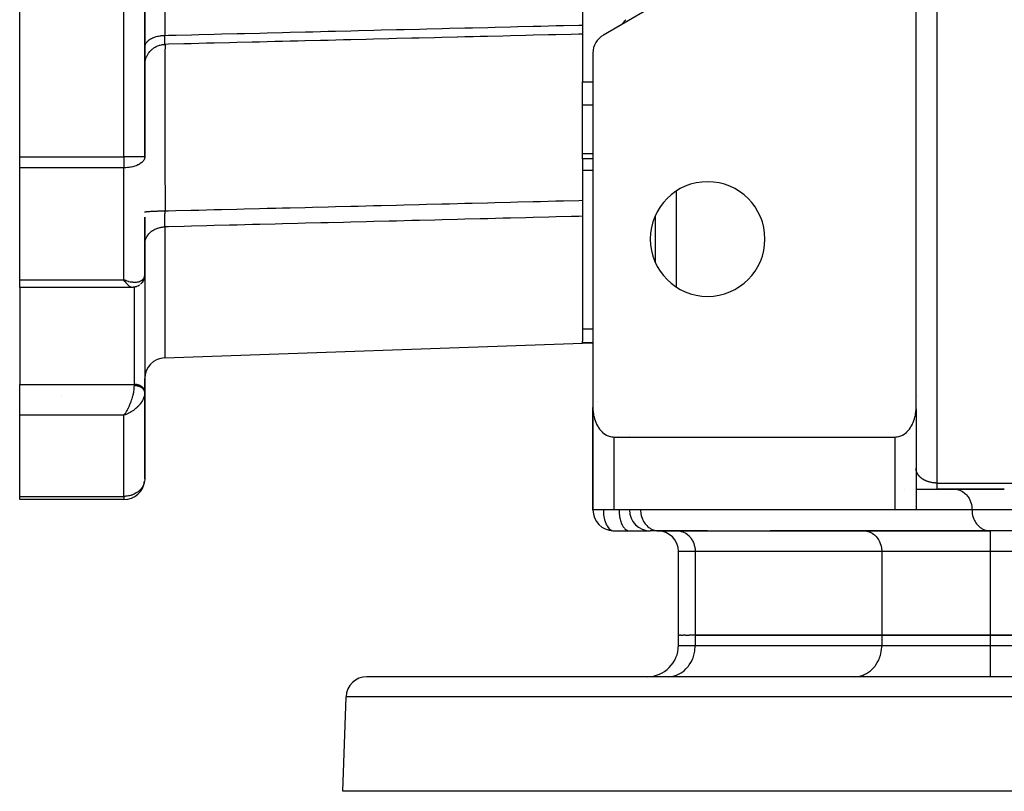
# Model space of a CAD drawing. Units: millimetres. Extents: x 24 to 1104, y -566 to 273.
# Drawn here: x 323 to 417, y 74 to 148 of the extents above; entities that cross this region are included whole.
import ezdxf

# ---------------------------------------------------------------- set-up
doc = ezdxf.new("R2010")
doc.units = ezdxf.units.MM
doc.linetypes.add('DASHED', pattern=[9.652, 8.128, -1.524])
doc.layers.add('nevidi', color=4, linetype='DASHED')

msp = doc.modelspace()

# ---------------------------------------------------------------- linework, layer by layer
at = {"color": 2}
for p, q in [((323, 134.894), (323, 239.105)), ((335, 134.894), (335, 239.105)), ((335, 239.105), (335, 134.894)), ((377, 183.135), (377, 147.539)), ((409, 110.828), (409, 152.083)), ((384.5, 149.753), (379, 146.577)), ((377, 147.539), (377, 146.67)), ((380.501, 147.444), (380.606, 147.509)), ((377, 146.67), (377, 145.323)), ((377, 145.323), (377, 142.082)), ((378, 144.845), (378, 110.828)), ((377, 139.891), (377, 142.082)), ((377, 135.224), (377, 139.891)), ((377, 134.703), (377, 135.224)), ((323, 133.831), (323, 134.894)), ((378, 134.703), (377, 134.703)), ((378, 134.703), (377, 134.703)), ((377, 134.703), (377, 130.715)), ((323, 123.082), (323, 133.831)), ((377, 130.715), (377, 129.183)), ((335, 123.594), (335, 129.096)), ((335, 129.096), (335, 123.594)), ((377, 129.183), (377, 117.19)), ((384.002, 124.725), (384.002, 129.273)), ((384, 126.575), (384.002, 126.575)), ((384, 125.765), (384.002, 125.765)), ((323, 122.36), (323, 123.082)), ((333.203, 123.008), (333, 123.082)), ((333.197, 123.003), (333, 123.082)), ((333.195, 123.001), (333, 123.082)), ((333.192, 122.998), (333, 123.082)), ((333.189, 122.996), (333, 123.082)), ((333.186, 122.994), (333, 123.082)), ((333.183, 122.992), (333, 123.082)), ((333.18, 122.989), (333, 123.082)), ((333.177, 122.987), (333, 123.082)), ((333.175, 122.985), (333, 123.082)), ((333.172, 122.982), (333, 123.082)), ((333.169, 122.98), (333, 123.082)), ((333.166, 122.978), (333, 123.082)), ((333.163, 122.976), (333, 123.082)), ((333.16, 122.973), (333, 123.082)), ((333.157, 122.971), (333, 123.082)), ((333.155, 122.969), (333, 123.082)), ((333.152, 122.967), (333, 123.082)), ((333.149, 122.965), (333, 123.082)), ((333.146, 122.963), (333, 123.082)), ((333.143, 122.96), (333, 123.082)), ((333.14, 122.958), (333, 123.082)), ((333.137, 122.956), (333, 123.082)), ((333.135, 122.954), (333, 123.082)), ((333.132, 122.952), (333, 123.082)), ((333.129, 122.95), (333, 123.082)), ((333.126, 122.948), (333, 123.082)), ((333.123, 122.946), (333, 123.082)), ((333.12, 122.944), (333, 123.082)), ((333.117, 122.942), (333, 123.082)), ((333.115, 122.94), (333, 123.082)), ((333.112, 122.937), (333, 123.082)), ((333.109, 122.935), (333, 123.082)), ((333.106, 122.933), (333, 123.082)), ((333.103, 122.931), (333, 123.082)), ((333.088, 122.951), (333.063, 122.987)), ((333.2, 123.006), (333.078, 123.052)), ((334.976, 123.356), (334.973, 123.34)), ((334.999, 123.04), (334.999, 112.372)), ((335, 123.007), (334.999, 123.04)), ((335, 123.594), (335, 123.007)), ((335, 123.007), (335, 123.594)), ((333.767, 122.36), (323, 122.36)), ((333.767, 122.36), (323, 122.36)), ((323, 122.36), (323, 113.046)), ((333.798, 122.363), (333.774, 122.36)), ((377, 117.078), (377, 117.19)), ((336.93, 115.6), (377, 117)), ((377, 117), (377, 117.078)), ((378, 117), (377, 117)), ((378, 117), (377, 117)), ((335, 112.339), (335, 113.602)), ((323, 110.094), (323, 113.046)), ((334.996, 112.33), (334.995, 112.342)), ((335, 112.275), (334.998, 112.208)), ((335, 112.339), (334.999, 112.372)), ((335, 112.308), (335, 112.339)), ((335, 112.339), (335, 112.308)), ((335, 104), (335, 112.275)), ((335, 112.275), (335, 104)), ((409, 112), (409.002, 112)), ((409.108, 112), (409.11, 112)), ((378, 110.828), (378, 109)), ((378, 110.828), (378, 109.038)), ((378, 109.038), (378, 110.828)), ((378, 109), (378, 110.828)), ((378.002, 110.696), (378.002, 101)), ((408.998, 110.696), (408.998, 101)), ((323, 102.306), (323, 110.094)), ((333.109, 110.229), (333, 110.094)), ((333.112, 110.227), (333, 110.094)), ((333.115, 110.225), (333, 110.094)), ((333.117, 110.223), (333, 110.094)), ((333.12, 110.221), (333, 110.094)), ((333.12, 110.221), (333, 110.094)), ((333.123, 110.219), (333, 110.094)), ((333.126, 110.217), (333, 110.094)), ((333.129, 110.215), (333, 110.094)), ((333.132, 110.213), (333, 110.094)), ((333.135, 110.211), (333, 110.094)), ((333.137, 110.209), (333, 110.094)), ((333.14, 110.207), (333, 110.094)), ((333.143, 110.205), (333, 110.094)), ((333.146, 110.204), (333, 110.094)), ((333.149, 110.202), (333, 110.094)), ((333.152, 110.2), (333, 110.094)), ((333.155, 110.198), (333, 110.094)), ((333.157, 110.196), (333, 110.094)), ((333.16, 110.194), (333, 110.094)), ((333.163, 110.193), (333, 110.094)), ((333.166, 110.191), (333, 110.094)), ((333.169, 110.189), (333, 110.094)), ((333.172, 110.187), (333, 110.094)), ((333.175, 110.186), (333, 110.094)), ((333.177, 110.184), (333, 110.094)), ((333.18, 110.182), (333, 110.094)), ((333.183, 110.181), (333, 110.094)), ((333.186, 110.179), (333, 110.094)), ((333.189, 110.177), (333, 110.094)), ((333.192, 110.175), (333, 110.094)), ((333.192, 110.175), (333, 110.094)), ((333.195, 110.174), (333, 110.094)), ((333.197, 110.172), (333, 110.094)), ((333.2, 110.171), (333, 110.094)), ((333.2, 110.171), (333, 110.094)), ((333.203, 110.169), (333, 110.094)), ((333.039, 110.145), (333, 110.094)), ((333.106, 110.231), (333.04, 110.145)), ((333.044, 110.152), (333.102, 110.233)), ((333.103, 110.233), (333.056, 110.169)), ((333.187, 110.162), (333.126, 110.138)), ((378, 109), (378, 101)), ((378, 101), (378, 109)), ((378, 101), (378, 109)), ((378.002, 109), (378, 109)), ((378, 109), (378, 101)), ((380, 108), (407, 108)), ((381.5, 108.268), (381.5, 108.266)), ((381.5, 108.266), (381.5, 108.268)), ((381.5, 108.046), (381.5, 108.045)), ((381.5, 108.045), (381.5, 108.046)), ((409, 104.979), (408.998, 104.928)), ((409, 105), (409, 101)), ((409, 105), (409, 101)), ((407.863, 103), (407.865, 103)), ((408.998, 103), (411, 103)), ((410, 103.013), (410, 103.014)), ((410, 102.998), (410, 103)), ((411, 103), (417.469, 103)), ((417.469, 103), (411, 103)), ((412.638, 103), (412.719, 102.998)), ((323, 102), (323, 102.306)), ((333, 102), (323, 102)), ((333, 102), (323, 102)), ((333, 102.001), (333, 102)), ((378, 101), (378.002, 101)), ((380, 101), (378.002, 101)), ((407, 101), (380, 101)), ((408.998, 101), (407, 101)), ((379.944, 99.003), (379.953, 99.002)), ((379.953, 99.002), (381.453, 99.002)), ((381.453, 99.002), (381.5, 99)), ((381.5, 99), (383.463, 99)), ((384.304, 99), (383.5, 99)), ((386.08, 99), (384.204, 99)), ((384.222, 99.002), (416.021, 99.002)), ((384.222, 99.002), (384.304, 99)), ((389, 99), (386.08, 99)), ((386.08, 99), (386.161, 98.998)), ((389, 98.998), (389, 99.002)), ((395, 98.998), (395, 99.002)), ((403.978, 99), (395, 99)), ((416.102, 99), (403.978, 99)), ((403.978, 99), (404.059, 98.998)), ((410, 99), (410, 99.002)), ((416, 99), (416, 99.002)), ((416.021, 99.002), (416.102, 99)), ((421.298, 99), (416.102, 99)), ((386.204, 89), (386.204, 97)), ((386.204, 89), (386.204, 97)), ((386.204, 88), (386.204, 89)), ((386.204, 89), (386.319, 89)), ((386.43, 89), (386.319, 89)), ((386.43, 89), (386.66, 89)), ((386.879, 89), (386.66, 89)), ((386.879, 89), (387.22, 89)), ((387.812, 89), (387.22, 89)), ((405.71, 89), (387.812, 89)), ((387.812, 89), (405.71, 89)), ((416.102, 89), (405.71, 89)), ((405.71, 89), (416.102, 89)), ((451.898, 89), (416.102, 89)), ((416.102, 89), (451.898, 89)), ((434, 85), (356.316, 85)), ((385.214, 85), (385.336, 85.003)), ((385.214, 85), (385.336, 85.003)), ((389, 85), (389, 85.003)), ((395, 85), (395, 85.003)), ((403.112, 85), (403.234, 85.003)), ((354, 74), (354.317, 83.07)), ((421.968, 74), (354, 74))]:
    msp.add_line(p, q, dxfattribs=at)
for points in [[(334.966, 123.297), (334.958, 123.261), (334.948, 123.226), (334.937, 123.191), (334.892, 123.077), (334.878, 123.042), (334.862, 123.009), (334.845, 122.976), (334.826, 122.945), (334.806, 122.914), (334.737, 122.819), (334.715, 122.79), (334.692, 122.762), (334.668, 122.735), (334.642, 122.709), (334.616, 122.685), (334.588, 122.661)], [(334.992, 123.456), (334.972, 123.332), (334.966, 123.297)], [(334.998, 123.525), (334.996, 123.491), (334.992, 123.456), (334.987, 123.422)], [(334.495, 122.588), (334.504, 122.595), (334.477, 122.574), (334.449, 122.554), (334.42, 122.536), (334.39, 122.519), (334.359, 122.503), (334.328, 122.488), (334.212, 122.439), (334.182, 122.427), (334.152, 122.417), (334.121, 122.408), (334.091, 122.4), (334.059, 122.394), (333.952, 122.374), (333.923, 122.37), (333.895, 122.366), (333.866, 122.364), (333.838, 122.363), (333.809, 122.362), (333.774, 122.36)], [(378, 110.828), (378.002, 110.696), (378.004, 110.645), (378.017, 110.463), (378.033, 110.319), (378.038, 110.281), (378.067, 110.101), (378.099, 109.951), (378.106, 109.922), (378.152, 109.745), (378.199, 109.598), (378.208, 109.571), (378.274, 109.4), (378.331, 109.269), (378.348, 109.234), (378.432, 109.072), (378.494, 108.967), (378.526, 108.916), (378.631, 108.767), (378.684, 108.699), (378.745, 108.625), (378.871, 108.494), (378.897, 108.468), (379.131, 108.281), (379.152, 108.266), (379.308, 108.174), (379.379, 108.139), (379.64, 108.046), (379.644, 108.045), (379.82, 108.011), (379.906, 108.003), (380, 108)], [(407, 108), (407.094, 108.003), (407.18, 108.011), (407.356, 108.045), (407.36, 108.046), (407.621, 108.139), (407.692, 108.174), (407.848, 108.266), (407.869, 108.281), (408.103, 108.468), (408.129, 108.494), (408.255, 108.625), (408.316, 108.699), (408.369, 108.767), (408.474, 108.916), (408.506, 108.967), (408.568, 109.072), (408.652, 109.234), (408.669, 109.269), (408.726, 109.4), (408.792, 109.571), (408.801, 109.598), (408.848, 109.745), (408.894, 109.922), (408.901, 109.951), (408.933, 110.101), (408.962, 110.281), (408.967, 110.319), (408.983, 110.463), (408.996, 110.645), (408.998, 110.696), (409, 110.828)], [(409.002, 104.933), (409.002, 104.941), (409.001, 104.948), (409, 104.971), (409, 104.979), (409, 105)], [(335, 104), (334.997, 103.906), (334.996, 103.887)]]:
    msp.add_lwpolyline(points, dxfattribs=at)
for centre, radius, start, end in [((379.5, 149.175), 2, 301.33089, 302.77486), ((379.5, 149.175), 2, 303.54715, 306.12456), ((379.5, 149.175), 2, 308.35836, 310.55449), ((379.5, 149.175), 2, 310.95388, 325.38156), ((380, 144.845), 2, 120, 180), ((389, 127), 5.5, 0, 180), ((389, 127), 5.5, 180, 0), ((337, 113.602), 2, 92, 180), ((380, 109), 2, 146.53846, 146.56003), ((380, 109), 2, 177.30659, 180), ((407, 105), 2, 357.30659, 0), ((333, 104), 2, 270, 353.47628), ((380, 101), 2, 180, 268.39123), ((383.5, 101), 2, 180, 270), ((380, 101), 2, 268.87162, 270), ((384.204, 97), 2, 0, 90), ((383.204, 88), 3, 270, 0), ((356.316, 83), 2, 90, 178)]:
    msp.add_arc(centre, radius, start, end, dxfattribs=at)
at = {"layer": 'nevidi', "color": 7, "linetype": 'Continuous'}
for p, q in [((333, 134.894), (333, 239.105)), ((336.93, 227.454), (336.93, 146.545)), ((411, 155.348), (411, 103.586)), ((377, 142.082), (378, 142.082)), ((377, 139.891), (378, 139.891)), ((377, 135.224), (378, 135.224)), ((323, 134.894), (333, 134.894)), ((333, 134.894), (333, 133.831)), ((334.998, 134.894), (333, 134.894)), ((333, 133.831), (323, 133.831)), ((333, 123.082), (333, 133.831)), ((377, 133.611), (378, 133.611)), ((386, 131.602), (386, 122.397)), ((336.93, 128.167), (336.93, 115.6)), ((384.002, 127.204), (384, 127.204)), ((384.002, 126.072), (384, 126.072)), ((384.002, 125.769), (384, 125.769)), ((323, 123.082), (333, 123.082)), ((333.063, 122.987), (333, 123.082)), ((334, 113.046), (334, 122.384)), ((335, 122.801), (334.999, 122.802)), ((377, 118.391), (378, 118.391)), ((377, 117.078), (378, 117.078)), ((323, 113.046), (334, 113.046)), ((334, 112.918), (334, 113.046)), ((327, 111.881), (327, 111.882)), ((378.414, 111.435), (378.414, 111.437)), ((333, 110.094), (323, 110.094)), ((333.126, 110.138), (333, 110.094)), ((333, 102.306), (333, 110.094)), ((378, 109.077), (378.001, 109.124)), ((380, 108), (380, 101)), ((380.5, 108.468), (380.5, 108.47)), ((380.5, 108.045), (380.5, 108.046)), ((407, 101), (407, 108)), ((411, 103.586), (457, 103.586)), ((323, 102.306), (333, 102.306)), ((333, 102.306), (333, 102.001)), ((378.004, 101), (378.018, 101)), ((414.37, 101), (408.998, 101)), ((418.235, 101), (414.37, 101)), ((416.102, 99), (416.102, 97)), ((387.812, 97), (386.204, 97)), ((387.812, 97), (387.812, 89)), ((405.71, 97), (387.812, 97)), ((405.71, 97), (405.71, 89)), ((416.102, 97), (405.71, 97)), ((416.102, 97), (416.102, 89)), ((421.51, 97), (416.102, 97)), ((387.812, 89), (387.812, 88)), ((405.71, 89), (405.71, 88)), ((416.102, 89), (416.102, 88)), ((386.204, 88), (387.812, 88)), ((387.812, 88), (405.71, 88)), ((405.71, 88), (416.102, 88)), ((416.102, 88), (416.102, 85)), ((416.102, 88), (451.898, 88)), ((434, 83.07), (354.317, 83.07))]:
    msp.add_line(p, q, dxfattribs=at)
for points in [[(336.93, 146.545), (337.293, 146.554), (338.006, 146.572), (339.479, 146.609), (340.193, 146.626), (341.666, 146.663), (342.38, 146.681), (343.853, 146.717), (344.566, 146.735), (346.039, 146.771), (346.753, 146.789), (348.226, 146.825), (348.94, 146.843), (350.413, 146.88), (351.126, 146.897), (352.599, 146.934), (353.313, 146.952), (354.786, 146.988), (355.5, 147.006), (356.973, 147.042), (357.686, 147.06), (359.16, 147.097), (359.873, 147.114), (361.346, 147.151), (362.06, 147.168), (363.533, 147.205), (364.246, 147.223), (365.72, 147.259), (366.433, 147.277), (367.906, 147.313), (368.62, 147.331), (370.093, 147.368), (370.807, 147.385), (372.28, 147.422), (372.993, 147.439), (374.466, 147.476), (375.18, 147.494), (376.653, 147.53), (377, 147.539)], [(335.002, 145.459), (335.012, 145.536), (335.017, 145.562), (335.03, 145.607), (335.057, 145.683), (335.069, 145.708), (335.092, 145.752), (335.137, 145.825), (335.154, 145.849), (335.187, 145.892), (335.249, 145.96), (335.271, 145.982), (335.314, 146.023), (335.391, 146.086), (335.417, 146.106), (335.47, 146.143), (335.561, 146.2), (335.592, 146.217), (335.653, 146.251), (335.757, 146.301), (335.79, 146.315), (335.859, 146.344), (335.973, 146.385), (336.009, 146.397), (336.085, 146.421), (336.208, 146.454), (336.246, 146.462), (336.327, 146.48), (336.456, 146.503), (336.495, 146.509), (336.581, 146.521), (336.714, 146.535), (336.754, 146.537), (336.842, 146.543), (336.93, 146.545)], [(336.948, 145.683), (336.947, 145.685), (336.947, 145.686), (336.946, 145.687), (336.946, 145.69), (336.944, 145.698), (336.944, 145.701), (336.942, 145.719), (336.941, 145.723), (336.941, 145.727), (336.94, 145.736), (336.939, 145.746), (336.939, 145.752), (336.937, 145.781), (336.937, 145.787), (336.936, 145.803), (336.935, 145.819), (336.935, 145.822), (336.935, 145.831), (336.934, 145.871), (336.933, 145.881), (336.933, 145.915), (336.932, 145.926), (336.932, 145.937), (336.932, 145.937), (336.931, 145.988), (336.931, 146), (336.93, 146.056), (336.93, 146.06), (336.93, 146.068), (336.93, 146.087), (336.93, 146.13), (336.93, 146.144), (336.929, 146.21), (336.929, 146.225), (336.929, 146.235), (336.929, 146.267), (336.929, 146.295), (336.929, 146.311), (336.929, 146.385), (336.929, 146.402), (336.93, 146.436), (336.93, 146.472), (336.93, 146.48), (336.93, 146.497), (336.93, 146.545)], [(377, 146.67), (376.635, 146.661), (375.922, 146.644), (374.449, 146.607), (373.735, 146.59), (372.262, 146.553), (371.549, 146.536), (370.075, 146.5), (369.362, 146.482), (367.889, 146.446), (367.175, 146.428), (366.496, 146.411), (365.702, 146.392), (365.007, 146.375), (364.988, 146.374), (363.515, 146.338), (362.802, 146.32), (361.329, 146.284), (360.615, 146.266), (359.142, 146.23), (358.428, 146.212), (356.955, 146.176), (356.242, 146.159), (354.769, 146.122), (354.055, 146.105), (352.582, 146.068), (351.868, 146.051), (350.395, 146.014), (350.368, 146.014), (349.682, 145.997), (348.963, 145.979), (348.209, 145.96), (347.495, 145.943), (346.022, 145.907), (345.308, 145.889), (343.835, 145.853), (343.122, 145.835), (341.648, 145.799), (340.935, 145.781), (339.462, 145.745), (338.748, 145.727), (337.275, 145.691), (336.948, 145.683)], [(335.006, 143.835), (335.012, 143.904), (335.031, 144.039), (335.043, 144.097), (335.058, 144.165), (335.095, 144.296), (335.114, 144.352), (335.138, 144.417), (335.193, 144.542), (335.219, 144.595), (335.252, 144.656), (335.322, 144.773), (335.355, 144.822), (335.395, 144.879), (335.481, 144.985), (335.52, 145.03), (335.567, 145.08), (335.666, 145.175), (335.711, 145.213), (335.765, 145.257), (335.875, 145.338), (335.924, 145.37), (335.984, 145.406), (336.104, 145.472), (336.157, 145.497), (336.22, 145.526), (336.348, 145.574), (336.404, 145.593), (336.471, 145.612), (336.604, 145.644), (336.662, 145.655), (336.731, 145.665), (336.867, 145.679), (336.925, 145.682), (336.948, 145.683)], [(336.948, 145.683), (336.947, 145.659), (336.944, 145.534), (336.943, 145.48), (336.943, 145.458), (336.942, 145.355), (336.94, 145.136), (336.939, 145.042), (336.938, 144.936), (336.937, 144.758), (336.936, 144.518), (336.935, 144.384), (336.934, 144.109), (336.934, 143.854), (336.933, 143.678), (336.933, 143.507), (336.932, 142.974), (336.931, 142.643), (336.931, 142.643), (336.931, 142.438), (336.93, 141.546), (336.93, 141.42), (336.93, 141.181), (336.93, 141.147), (336.93, 140.012), (336.93, 139.859), (336.93, 139.746), (336.931, 139.402), (336.931, 138.452), (336.932, 138.159), (336.932, 137.962), (336.932, 137.462), (336.933, 136.758), (336.934, 136.446), (336.934, 135.916), (336.935, 135.388), (336.936, 134.971), (336.937, 134.643), (336.938, 133.786), (336.939, 133.248), (336.94, 133.092), (336.94, 132.748), (336.943, 131.637), (336.944, 131.146), (336.944, 131.102), (336.945, 130.796), (336.948, 129.699)], [(334.998, 134.843), (334.992, 134.801), (334.982, 134.751), (334.961, 134.684), (334.928, 134.612), (334.891, 134.548), (334.878, 134.529), (334.84, 134.477), (334.75, 134.379), (334.718, 134.35), (334.704, 134.338), (334.573, 134.237), (334.566, 134.233), (334.481, 134.179), (334.386, 134.127), (334.344, 134.107), (334.254, 134.066), (334.18, 134.036), (334.048, 133.988), (334.04, 133.985), (333.952, 133.958), (333.844, 133.929), (333.708, 133.899), (333.664, 133.89), (333.631, 133.885), (333.497, 133.865), (333.455, 133.86), (333.341, 133.849), (333.193, 133.839), (333.193, 133.839), (333.05, 133.832), (333, 133.831)], [(336.948, 129.699), (337.275, 129.707), (337.989, 129.725), (339.462, 129.762), (340.175, 129.781), (341.648, 129.818), (342.362, 129.836), (343.835, 129.873), (344.549, 129.891), (346.022, 129.929), (346.735, 129.947), (347.571, 129.968), (348.208, 129.984), (348.923, 130.002), (348.963, 130.003), (350.395, 130.04), (351.109, 130.058), (352.582, 130.095), (353.295, 130.113), (354.768, 130.151), (355.482, 130.169), (356.955, 130.206), (357.669, 130.224), (359.142, 130.262), (359.855, 130.28), (361.329, 130.317), (362.042, 130.335), (363.515, 130.372), (363.534, 130.373), (364.229, 130.391), (365.007, 130.41), (365.702, 130.428), (366.416, 130.446), (367.889, 130.483), (368.602, 130.502), (370.075, 130.539), (370.789, 130.557), (372.262, 130.594), (372.976, 130.612), (374.449, 130.65), (375.162, 130.668), (376.635, 130.705), (377, 130.715)], [(335, 129.584), (335.002, 129.587), (335.012, 129.595), (335.021, 129.599), (335.03, 129.603), (335.058, 129.61), (335.076, 129.614), (335.093, 129.618), (335.138, 129.625), (335.165, 129.629), (335.189, 129.632), (335.252, 129.639), (335.286, 129.643), (335.318, 129.645), (335.395, 129.652), (335.438, 129.655), (335.476, 129.658), (335.567, 129.664), (335.617, 129.667), (335.66, 129.669), (335.765, 129.674), (335.82, 129.676), (335.868, 129.678), (335.984, 129.683), (336.044, 129.685), (336.096, 129.686), (336.22, 129.69), (336.285, 129.691), (336.341, 129.692), (336.471, 129.695), (336.538, 129.696), (336.596, 129.696), (336.731, 129.698), (336.8, 129.698), (336.859, 129.698), (336.948, 129.699)], [(336.93, 128.167), (336.93, 128.188), (336.93, 128.192), (336.93, 128.201), (336.93, 128.219), (336.929, 128.262), (336.929, 128.276), (336.929, 128.342), (336.929, 128.356), (336.929, 128.367), (336.929, 128.398), (336.929, 128.426), (336.929, 128.442), (336.93, 128.516), (336.93, 128.533), (336.93, 128.568), (336.93, 128.604), (336.93, 128.611), (336.93, 128.629), (336.931, 128.711), (336.931, 128.729), (336.932, 128.793), (336.932, 128.814), (336.932, 128.832), (336.932, 128.833), (336.933, 128.921), (336.933, 128.941), (336.935, 129.031), (336.935, 129.038), (336.935, 129.051), (336.935, 129.079), (336.937, 129.144), (336.937, 129.165), (336.939, 129.261), (336.939, 129.282), (336.939, 129.299), (336.94, 129.34), (336.941, 129.379), (336.941, 129.4), (336.943, 129.498), (336.944, 129.52), (336.945, 129.567), (336.946, 129.609), (336.946, 129.618), (336.946, 129.64), (336.948, 129.699)], [(377, 129.183), (376.653, 129.174), (375.94, 129.156), (374.466, 129.118), (373.753, 129.1), (372.28, 129.063), (371.566, 129.045), (370.093, 129.007), (369.38, 128.989), (367.906, 128.952), (367.193, 128.934), (365.72, 128.897), (365.006, 128.878), (363.533, 128.841), (362.819, 128.823), (361.346, 128.786), (360.633, 128.768), (359.16, 128.73), (358.446, 128.712), (356.973, 128.675), (356.258, 128.657), (354.786, 128.619), (354.073, 128.601), (352.599, 128.564), (351.886, 128.546), (350.413, 128.509), (349.699, 128.49), (348.226, 128.453), (347.513, 128.435), (346.039, 128.398), (345.326, 128.38), (343.853, 128.342), (343.139, 128.324), (341.666, 128.287), (340.953, 128.269), (339.479, 128.231), (338.766, 128.213), (337.293, 128.176), (336.93, 128.167)], [(335, 126.52), (335.002, 126.593), (335.012, 126.698), (335.017, 126.736), (335.031, 126.809), (335.057, 126.912), (335.069, 126.949), (335.094, 127.02), (335.137, 127.119), (335.154, 127.154), (335.191, 127.222), (335.249, 127.316), (335.271, 127.348), (335.318, 127.412), (335.391, 127.499), (335.417, 127.528), (335.475, 127.587), (335.561, 127.665), (335.592, 127.69), (335.659, 127.742), (335.757, 127.811), (335.79, 127.832), (335.866, 127.877), (335.973, 127.934), (336.009, 127.951), (336.092, 127.988), (336.208, 128.033), (336.246, 128.046), (336.335, 128.074), (336.456, 128.106), (336.495, 128.115), (336.588, 128.133), (336.714, 128.151), (336.754, 128.155), (336.849, 128.163), (336.93, 128.167)], [(333, 123.082), (333.078, 123.052), (333.187, 123.014), (333.204, 123.009), (333.282, 122.984), (333.406, 122.95), (333.452, 122.938), (333.482, 122.932), (333.604, 122.906), (333.678, 122.893), (333.709, 122.889), (333.796, 122.878), (333.866, 122.871), (333.953, 122.866), (333.98, 122.865), (334.046, 122.864), (334.152, 122.868), (334.18, 122.87), (334.216, 122.873), (334.316, 122.887), (334.374, 122.899), (334.386, 122.901), (334.464, 122.922), (334.517, 122.94), (334.566, 122.959), (334.596, 122.973), (334.642, 122.996), (334.711, 123.037), (334.718, 123.042), (334.75, 123.066), (334.807, 123.116), (334.839, 123.149), (334.84, 123.15), (334.885, 123.207), (334.909, 123.244), (334.928, 123.28), (334.942, 123.308), (334.959, 123.349), (334.98, 123.419), (334.982, 123.429), (334.989, 123.464), (334.998, 123.539), (335, 123.587), (335, 123.594)], [(333.767, 122.36), (333.732, 122.363), (333.705, 122.368), (333.676, 122.377), (333.658, 122.384), (333.628, 122.398), (333.576, 122.427), (333.574, 122.429), (333.544, 122.449), (333.49, 122.49), (333.462, 122.514), (333.456, 122.519), (333.399, 122.573), (333.362, 122.61), (333.343, 122.63), (333.302, 122.676), (333.264, 122.72), (333.217, 122.777), (333.203, 122.795), (333.164, 122.845), (333.102, 122.931), (333.088, 122.951)], [(334.999, 123.04), (334.991, 123.101), (334.984, 123.134), (334.964, 123.194), (334.951, 123.226), (334.949, 123.229)], [(333.102, 110.233), (333.141, 110.29), (333.173, 110.34), (333.203, 110.387), (333.241, 110.449), (333.3, 110.551), (333.302, 110.554), (333.339, 110.622), (333.398, 110.734), (333.422, 110.781), (333.434, 110.804), (333.49, 110.922), (333.523, 110.995), (333.537, 111.025), (333.576, 111.118), (333.608, 111.194), (333.642, 111.28), (333.658, 111.32), (333.687, 111.399), (333.732, 111.528), (333.736, 111.54), (333.758, 111.607), (333.798, 111.734), (333.818, 111.802), (333.821, 111.812), (333.855, 111.938), (333.875, 112.015), (333.886, 112.062), (333.904, 112.138), (333.92, 112.213), (333.939, 112.314), (333.942, 112.331), (333.954, 112.402), (333.971, 112.515), (333.976, 112.554), (333.979, 112.582), (333.99, 112.688), (333.995, 112.751), (333.996, 112.778), (333.999, 112.85), (334, 112.909), (334, 112.918)], [(334.999, 112.372), (334.991, 112.434), (334.984, 112.467), (334.964, 112.527), (334.951, 112.559), (334.92, 112.616), (334.901, 112.647), (334.859, 112.701), (334.834, 112.729), (334.783, 112.779), (334.753, 112.805), (334.693, 112.849), (334.658, 112.872), (334.59, 112.91), (334.551, 112.929), (334.477, 112.961), (334.435, 112.976), (334.355, 113), (334.31, 113.011), (334.226, 113.028), (334.18, 113.035), (334.094, 113.043), (334.047, 113.046), (334, 113.046)], [(335, 112.286), (334.999, 112.298), (334.998, 112.314), (334.997, 112.327), (334.995, 112.342), (334.992, 112.355), (334.991, 112.361), (334.989, 112.37), (334.986, 112.383), (334.981, 112.398), (334.978, 112.41), (334.972, 112.426), (334.967, 112.438), (334.964, 112.446), (334.961, 112.453), (334.955, 112.465), (334.948, 112.48), (334.942, 112.492), (334.933, 112.507), (334.926, 112.518), (334.92, 112.527), (334.916, 112.533), (334.908, 112.544), (334.898, 112.558), (334.889, 112.569), (334.878, 112.584), (334.868, 112.594), (334.859, 112.604), (334.856, 112.608), (334.846, 112.619), (334.832, 112.632), (334.821, 112.642), (334.807, 112.655), (334.795, 112.665), (334.783, 112.675), (334.78, 112.677), (334.768, 112.687), (334.752, 112.699), (334.739, 112.708), (334.723, 112.72), (334.709, 112.729), (334.693, 112.739), (334.691, 112.74), (334.677, 112.748), (334.659, 112.759), (334.644, 112.767), (334.625, 112.777), (334.61, 112.785), (334.59, 112.794), (334.59, 112.795), (334.575, 112.802), (334.554, 112.81), (334.538, 112.817), (334.517, 112.826), (334.501, 112.832), (334.479, 112.84), (334.477, 112.841), (334.462, 112.846), (334.44, 112.853), (334.423, 112.858), (334.4, 112.865), (334.383, 112.869), (334.36, 112.875), (334.355, 112.877), (334.342, 112.88), (334.319, 112.885), (334.3, 112.889), (334.277, 112.893), (334.258, 112.897), (334.234, 112.9), (334.226, 112.902), (334.215, 112.903), (334.191, 112.906), (334.172, 112.909), (334.148, 112.911), (334.129, 112.913), (334.104, 112.915), (334.094, 112.916), (334.085, 112.916), (334.061, 112.917), (334.041, 112.918), (334.017, 112.918), (334, 112.918)], [(334.993, 112.149), (334.982, 112.065), (334.98, 112.052), (334.968, 111.992), (334.942, 111.891), (334.928, 111.847), (334.922, 111.828), (334.885, 111.726), (334.857, 111.662), (334.84, 111.623), (334.807, 111.558), (334.773, 111.494), (334.718, 111.401), (334.711, 111.39), (334.67, 111.326), (334.596, 111.223), (334.566, 111.183), (334.549, 111.161), (334.464, 111.059), (334.41, 110.999), (334.386, 110.973), (334.316, 110.901), (334.256, 110.843), (334.18, 110.773), (334.152, 110.749), (334.088, 110.695), (333.98, 110.61), (333.953, 110.589), (333.911, 110.559), (333.796, 110.479), (333.724, 110.434), (333.709, 110.424), (333.604, 110.362), (333.528, 110.32), (333.452, 110.281), (333.406, 110.258), (333.329, 110.222), (333.204, 110.168), (333.187, 110.162)], [(333, 110.094), (333.039, 110.145), (333.044, 110.152)], [(409.016, 104.819), (409.015, 104.827), (409.011, 104.85), (409.01, 104.857), (409.007, 104.88), (409.006, 104.887), (409.004, 104.91), (409.003, 104.918), (409.002, 104.933)], [(411, 103.586), (410.987, 103.586), (410.934, 103.586), (410.916, 103.587), (410.907, 103.587), (410.863, 103.589), (410.845, 103.59), (410.793, 103.593), (410.775, 103.595), (410.723, 103.599), (410.705, 103.601), (410.653, 103.607), (410.638, 103.609), (410.635, 103.609), (410.585, 103.616), (410.569, 103.619), (410.52, 103.627), (410.504, 103.63), (410.456, 103.639), (410.44, 103.642), (410.393, 103.652), (410.379, 103.655), (410.377, 103.656), (410.33, 103.667), (410.315, 103.671), (410.268, 103.684), (410.253, 103.688), (410.209, 103.701), (410.196, 103.705), (410.155, 103.718), (410.141, 103.723), (410.13, 103.726), (410.101, 103.737), (410.087, 103.741), (410.048, 103.756), (410.034, 103.761), (409.995, 103.777), (409.982, 103.782), (409.944, 103.799), (409.931, 103.804), (409.893, 103.822), (409.893, 103.822), (409.882, 103.827), (409.848, 103.844), (409.837, 103.849), (409.805, 103.866), (409.794, 103.872), (409.762, 103.889), (409.751, 103.895), (409.72, 103.913), (409.709, 103.919), (409.684, 103.935), (409.679, 103.938), (409.669, 103.944), (409.639, 103.964), (409.629, 103.97), (409.6, 103.99), (409.59, 103.997), (409.564, 104.016), (409.555, 104.022), (409.53, 104.041), (409.522, 104.047), (409.497, 104.067), (409.494, 104.069), (409.489, 104.073), (409.465, 104.093), (409.457, 104.1), (409.434, 104.12), (409.426, 104.127), (409.404, 104.148), (409.396, 104.155), (409.374, 104.176), (409.367, 104.183), (409.346, 104.204), (409.339, 104.212), (409.33, 104.222), (409.32, 104.232), (409.314, 104.239), (409.296, 104.26), (409.29, 104.267), (409.272, 104.288), (409.266, 104.295), (409.249, 104.316), (409.244, 104.323), (409.228, 104.344), (409.222, 104.352), (409.207, 104.373), (409.202, 104.381), (409.199, 104.385), (409.187, 104.403), (409.182, 104.41), (409.168, 104.432), (409.164, 104.44), (409.15, 104.462), (409.146, 104.469), (409.134, 104.491), (409.13, 104.498), (409.119, 104.52), (409.115, 104.527), (409.104, 104.549), (409.101, 104.557), (409.099, 104.561), (409.091, 104.579), (409.087, 104.586), (409.078, 104.608), (409.075, 104.616), (409.066, 104.638), (409.064, 104.646), (409.056, 104.668), (409.053, 104.676), (409.046, 104.699), (409.044, 104.706), (409.037, 104.729), (409.035, 104.737), (409.033, 104.745), (409.029, 104.759), (409.027, 104.767), (409.022, 104.789), (409.021, 104.797), (409.016, 104.819)], [(334.996, 103.887), (334.982, 103.773), (334.955, 103.642), (334.928, 103.55), (334.911, 103.499), (334.866, 103.391), (334.84, 103.336), (334.738, 103.161), (334.718, 103.133), (334.708, 103.118), (334.577, 102.958), (334.566, 102.946), (334.392, 102.783), (334.385, 102.778), (334.351, 102.751), (334.19, 102.638), (334.18, 102.632), (333.977, 102.522), (333.953, 102.511), (333.757, 102.432), (333.709, 102.416), (333.664, 102.402), (333.533, 102.367), (333.453, 102.35), (333.306, 102.326), (333.188, 102.313), (333.079, 102.307), (333, 102.306)], [(411, 103.586), (411, 103.52), (411, 103.515), (411, 103.452), (411, 103.439), (411, 103.434), (411, 103.363), (411, 103.359), (411, 103.294), (411, 103.293), (411, 103.29), (411, 103.232), (411, 103.228), (411, 103.177), (411, 103.174), (411, 103.167), (411, 103.129), (411, 103.126), (411, 103.088), (411, 103.086), (411, 103.075), (411, 103.055), (411, 103.053), (411, 103.029), (411, 103.028), (411, 103.019), (411, 103.012), (411, 103.011), (411, 103.002), (411, 103.002), (411, 103)], [(412.719, 102.998), (412.801, 102.991), (412.95, 102.967), (413.03, 102.948), (413.175, 102.901), (413.252, 102.87), (413.391, 102.801), (413.463, 102.758), (413.593, 102.668), (413.66, 102.615), (413.778, 102.506), (413.838, 102.442), (413.942, 102.316), (413.994, 102.244), (414.083, 102.102), (414.126, 102.023), (414.198, 101.869), (414.231, 101.784), (414.285, 101.62), (414.308, 101.53), (414.342, 101.36), (414.355, 101.268), (414.368, 101.094), (414.37, 101)], [(379, 101), (379, 100.956), (379.001, 100.906), (379.004, 100.826), (379.012, 100.686), (379.016, 100.639), (379.027, 100.534), (379.029, 100.518), (379.049, 100.379), (379.051, 100.371), (379.085, 100.195), (379.099, 100.13), (379.122, 100.041), (379.133, 100.004), (379.166, 99.897), (379.202, 99.794), (379.232, 99.718), (379.247, 99.684), (379.305, 99.562), (379.342, 99.494), (379.356, 99.469), (379.449, 99.331), (379.453, 99.325), (379.492, 99.277), (379.565, 99.199), (379.637, 99.136), (379.656, 99.122), (379.69, 99.098), (379.788, 99.045), (379.82, 99.033), (379.907, 99.008), (379.944, 99.003)], [(380.5, 101), (380.501, 100.906), (380.509, 100.732), (380.516, 100.639), (380.536, 100.469), (380.549, 100.379), (380.58, 100.216), (380.599, 100.13), (380.641, 99.977), (380.666, 99.897), (380.717, 99.756), (380.747, 99.684), (380.807, 99.557), (380.842, 99.494), (380.91, 99.385), (380.949, 99.331), (381.023, 99.241), (381.065, 99.199), (381.145, 99.13), (381.19, 99.098), (381.274, 99.052), (381.32, 99.033), (381.406, 99.009), (381.453, 99.002)], [(382.572, 101), (382.574, 100.906), (382.587, 100.732), (382.6, 100.639), (382.634, 100.469), (382.657, 100.379), (382.71, 100.216), (382.744, 100.13), (382.816, 99.977), (382.859, 99.897), (382.948, 99.756), (383, 99.684), (383.104, 99.557), (383.164, 99.494), (383.282, 99.385), (383.349, 99.331), (383.478, 99.241), (383.551, 99.199), (383.69, 99.13), (383.766, 99.098), (383.912, 99.052), (383.992, 99.033), (384.141, 99.009), (384.222, 99.002)], [(414.37, 101), (414.372, 100.906), (414.386, 100.732), (414.398, 100.639), (414.432, 100.469), (414.456, 100.379), (414.509, 100.216), (414.542, 100.13), (414.614, 99.977), (414.657, 99.897), (414.746, 99.756), (414.798, 99.684), (414.902, 99.557), (414.962, 99.494), (415.08, 99.385), (415.147, 99.331), (415.277, 99.241), (415.349, 99.199), (415.488, 99.13), (415.565, 99.098), (415.71, 99.052), (415.79, 99.033), (415.94, 99.009), (416.021, 99.002)], [(386.161, 98.998), (386.243, 98.991), (386.392, 98.967), (386.472, 98.948), (386.617, 98.901), (386.694, 98.87), (386.833, 98.801), (386.905, 98.758), (387.035, 98.668), (387.102, 98.615), (387.22, 98.506), (387.28, 98.442), (387.384, 98.316), (387.436, 98.244), (387.525, 98.102), (387.568, 98.023), (387.64, 97.869), (387.673, 97.784), (387.726, 97.62), (387.75, 97.53), (387.784, 97.36), (387.796, 97.268), (387.81, 97.094), (387.812, 97)], [(404.059, 98.998), (404.14, 98.991), (404.29, 98.967), (404.37, 98.948), (404.515, 98.901), (404.592, 98.87), (404.731, 98.801), (404.803, 98.758), (404.933, 98.668), (405, 98.615), (405.118, 98.506), (405.178, 98.442), (405.282, 98.316), (405.334, 98.244), (405.423, 98.102), (405.466, 98.023), (405.538, 97.869), (405.571, 97.784), (405.624, 97.62), (405.648, 97.53), (405.681, 97.36), (405.694, 97.268), (405.708, 97.094), (405.71, 97)], [(385.336, 85.003), (385.458, 85.013), (385.682, 85.049), (385.802, 85.078), (386.02, 85.148), (386.135, 85.195), (386.343, 85.298), (386.452, 85.362), (386.646, 85.497), (386.747, 85.577), (386.924, 85.741), (387.014, 85.836), (387.17, 86.025), (387.248, 86.134), (387.381, 86.346), (387.446, 86.465), (387.554, 86.695), (387.604, 86.824), (387.684, 87.069), (387.719, 87.204), (387.769, 87.459), (387.789, 87.598), (387.809, 87.859), (387.812, 88)], [(403.234, 85.003), (403.356, 85.013), (403.58, 85.049), (403.7, 85.078), (403.918, 85.148), (404.033, 85.195), (404.241, 85.298), (404.35, 85.362), (404.544, 85.497), (404.645, 85.577), (404.821, 85.741), (404.911, 85.836), (405.068, 86.025), (405.146, 86.134), (405.279, 86.346), (405.344, 86.465), (405.451, 86.695), (405.502, 86.824), (405.582, 87.069), (405.617, 87.204), (405.667, 87.459), (405.686, 87.598), (405.707, 87.859), (405.71, 88)]]:
    msp.add_lwpolyline(points, dxfattribs=at)

doc.saveas('drawing.dxf')
